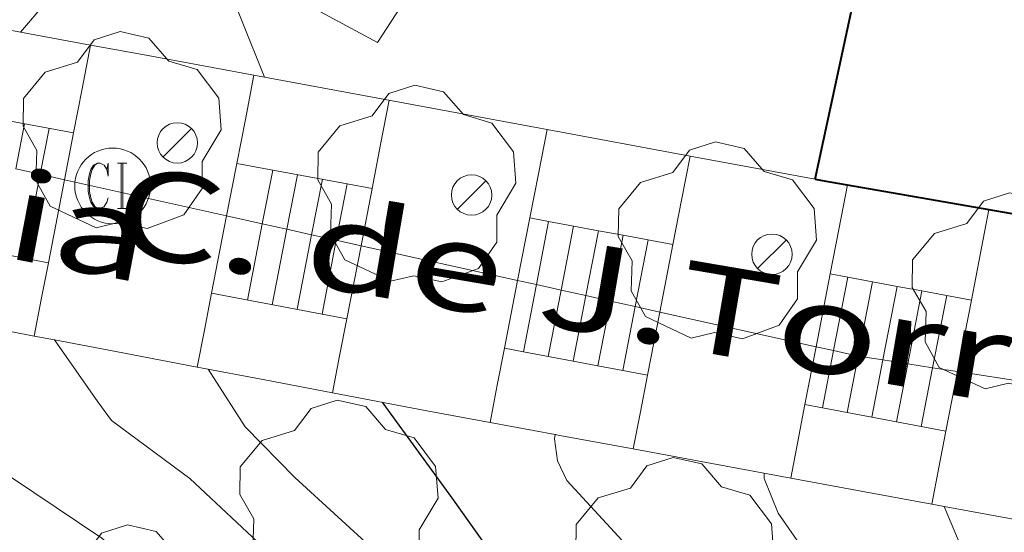
# Model space of a CAD drawing. Units: inches. Extents: x 452997 to 454003, y 4599997 to 4600502.
# Drawn here: x 453906 to 453926, y 4600220 to 4600230 of the extents above; entities that cross this region are included whole.
import ezdxf
from ezdxf.enums import TextEntityAlignment as Align

# ---------------------------------------------------------------- set-up
doc = ezdxf.new("R2010")
doc.units = ezdxf.units.IN
doc.header["$MEASUREMENT"] = 0
for name, color, linetype, lineweight in [('ARBRE', 7, 'Continuous', 0), ('COBERT', 7, 'Continuous', 0), ('CORBA DE NIVELL', 7, 'Continuous', 0), ('CORBA MESTRA', 7, 'Continuous', 0), ('EIX VIA URBANA PAVIMENTADA', 7, 'Continuous', 0), ('ESCALES', 7, 'Continuous', 0), ('FACANA EXTERIOR', 7, 'Continuous', 0), ('FANAL', 7, 'Continuous', 0), ('MUR', 7, 'Continuous', 0), ('PISCINA', 7, 'Continuous', 0), ('REGISTRE CLAVEGUERAM', 7, 'Continuous', 0), ('TEXT DE CARRER', 7, 'Continuous', 0)]:
    doc.layers.add(name, color=color, linetype=linetype, lineweight=lineweight)
doc.styles.add('Style-Arial', font='ARIAL.TTF')

# ---------------------------------------------------------------- blocks, each defined once
blk = doc.blocks.new('ARBRE')
at = {"color": 0, "linetype": 'ByBlock', "lineweight": -2, "flags": 128}
blk.add_lwpolyline([(-0.507, -1.872), (-1.415, -1.448), (-1.697, -0.9400000000000001), (-1.675, -0.342), (-1.951, 0.138), (-1.943, 0.686), (-1.511, 1.208), (-0.871, 1.406), (-0.543, 1.846), (-0.027, 2.012), (0.541, 1.882), (0.933, 1.428), (1.495, 1.262), (1.921, 0.6940000000000001), (1.969, 0.068), (1.593, -0.562), (1.593, -1.098), (1.229, -1.618), (0.505, -1.886), (-0.049, -1.762), (-0.507, -1.872)], dxfattribs=at)
blk = doc.blocks.new('FANAL')
at = {"color": 0, "linetype": 'ByBlock', "lineweight": -2}
blk.add_line((0.283, 0.283), (-0.283, -0.283), dxfattribs=at)
blk.add_circle((0.0002620689868927002, 0.0006722288131713868), 0.40000000060146, dxfattribs=at)
blk = doc.blocks.new('RCLAVC')
at = {"color": 0, "linetype": 'ByBlock', "lineweight": -2, "flags": 128}
for points in [[(-0.158, 0.43), (-0.122, 0.26), (-0.122, 0.6), (-0.158, 0.43), (-0.228, 0.544), (-0.332, 0.6), (-0.402, 0.6), (-0.508, 0.544), (-0.578, 0.43), (-0.612, 0.316), (-0.648, 0.146), (-0.648, -0.146), (-0.612, -0.316), (-0.578, -0.43), (-0.508, -0.544), (-0.402, -0.6), (-0.332, -0.6), (-0.228, -0.544), (-0.158, -0.43), (-0.122, -0.316)], [(-0.402, 0.6), (-0.472, 0.544), (-0.542, 0.43), (-0.578, 0.316), (-0.612, 0.146), (-0.612, -0.146), (-0.578, -0.316), (-0.542, -0.43), (-0.472, -0.544), (-0.402, -0.6)], [(0.122, 0.6), (0.368, 0.6)], [(0.226, 0.6), (0.226, -0.6)], [(0.262, 0.6), (0.262, -0.6)], [(0.122, -0.6), (0.648, -0.6), (0.648, -0.26), (0.612, -0.6)]]:
    blk.add_lwpolyline(points, dxfattribs=at)
at = {"color": 0, "linetype": 'ByBlock', "lineweight": -2}
blk.add_circle((-0.001401012718677521, -0.0007607361078262329), 1, dxfattribs=at)

msp = doc.modelspace()

# ---------------------------------------------------------------- linework, layer by layer
at = {"layer": 'COBERT', "color": 1, "linetype": 'Continuous', "lineweight": 0, "extrusion": (0.123983068985701, -0.0287939120490231, 0.9918664775229578), "elevation": -76086.74540822124, "flags": 128}
msp.add_lwpolyline([(4583661.32087075, 593667.1796935446), (4583659.236573135, 593668.2638958162), (4583657.152275519, 593669.3480980875)], dxfattribs=at)
at = {"layer": 'COBERT', "color": 1, "linetype": 'Continuous', "lineweight": 0, "flags": 128}
for points, elevation in [([(453909.2968789383, 4600233.402618901), (453910.2108629951, 4600231.114608419), (453911.0818478122, 4600228.935598432)], 91.41114172361442), ([(453907.6438288122, 4600229.572530256), (453908.6708474662, 4600229.382617421), (453911.0818478125, 4600228.935598435)], 96.95182148290176)]:
    msp.add_lwpolyline(points, dxfattribs=dict(at, elevation=elevation))
at = {"layer": 'COBERT', "color": 1, "linetype": 'Continuous', "lineweight": 0, "elevation": 96.60614977730438}
msp.add_lwpolyline([(453906.2588471105, 4600229.828636413), (453907.6438288122, 4600229.572530256)], dxfattribs=at)
at = {"layer": 'CORBA DE NIVELL', "color": 30, "linetype": 'Continuous', "lineweight": 0}
for points, elevation in [([(453906.0605884477, 4600195.778585123), (453907.1715994042, 4600196.99557858), (453908.794617141, 4600199.001569375), (453910.3206345075, 4600200.978560862), (453911.8336517779, 4600202.945552431), (453913.1276671761, 4600204.710545351), (453914.5626842193, 4600206.66353749), (453915.5606992952, 4600208.446532681), (453916.1617114944, 4600209.931530423), (453916.4227248434, 4600211.637531088), (453916.3667283152, 4600212.10653224), (453915.5817454524, 4600214.525541946), (453914.1617577886, 4600216.441555691), (453912.5977661761, 4600217.866569768), (453911.1567765904, 4600219.533583286), (453909.6037851998, 4600220.98559732), (453908.0547915315, 4600222.136610858), (453907.7867939158, 4600222.505613463), (453906.9298303778, 4600223.730581132)], 92.00014263680002), ([(453909.2345423576, 4600189.055550617), (453910.5915575954, 4600190.786543004), (453911.9775731817, 4600192.557535234), (453913.3505891273, 4600194.378527639), (453914.6786038726, 4600196.050520156), (453916.0206181995, 4600197.664512476), (453917.4726355043, 4600199.648504535), (453919.0036528254, 4600201.618495972), (453920.3316672747, 4600203.251488428), (453921.3506820417, 4600204.989483391), (453922.0956974613, 4600206.869480653), (453922.8237168304, 4600209.273478855), (453923.0077245439, 4600210.252478976), (453923.0717387635, 4600212.113481376), (453922.8437456486, 4600213.067484586), (453922.2927552044, 4600214.439490893), (453920.9767677397, 4600216.360503857), (453919.6987774888, 4600217.90651595), (453918.3177880947, 4600219.586529033), (453917.0637964545, 4600220.944540653), (453916.8797991207, 4600221.333542652), (453916.8188023343, 4600221.769543791), (453916.8366173403, 4600221.85762566)], 89.00013798560002), ([(453915.1215548914, 4600189.504506646), (453916.3795687162, 4600191.069499526), (453917.886585727, 4600193.003491091), (453919.1295995893, 4600194.576484098), (453919.7926064444, 4600195.344480258), (453920.9786214703, 4600197.082473954), (453922.2816373074, 4600198.903466891), (453923.5836528394, 4600200.684459773), (453924.6366703677, 4600202.779455031), (453925.129686421, 4600204.794454414), (453925.7117027184, 4600206.823453145), (453926.2577198705, 4600208.972452332), (453926.6187359847, 4600211.022452772), (453926.850746322, 4600212.33745305), (453926.7917531124, 4600213.244454904), (453926.4067700275, 4600215.552461402), (453926.0727808531, 4600217.047466256), (453925.1857932114, 4600218.857475792), (453924.5318341156, 4600220.431411051)], 87.00013488480002)]:
    msp.add_lwpolyline(points, dxfattribs=dict(at, elevation=elevation))
at = {"layer": 'CORBA DE NIVELL', "color": 30, "linetype": 'Continuous', "lineweight": 0, "flags": 128}
for points, elevation in [([(453906.9298303778, 4600223.730581132), (453906.9298018819, 4600223.730621865)], 92.00014263680002), ([(453906.0605583024, 4600191.805578963), (453906.4985632153, 4600192.363576505), (453907.7455770383, 4600193.930569473), (453908.3525840949, 4600194.736566117), (453909.8835999364, 4600196.511557252), (453911.4986180631, 4600198.570548191), (453913.0966359205, 4600200.59753921), (453914.4906535678, 4600202.638531796), (453915.8676716822, 4600204.744524613), (453917.0426864937, 4600206.456518351), (453918.1187043232, 4600208.586513489), (453918.3507117014, 4600209.511513163), (453918.3117156548, 4600210.04051428), (453918.1827185505, 4600210.448515891), (453917.6007356004, 4600212.814523974), (453917.0847445124, 4600214.094529874), (453915.9657563895, 4600215.888541146), (453914.7137678026, 4600217.648553375), (453913.387779374, 4600219.44456622), (453911.6807885565, 4600221.003581589), (453910.7027946658, 4600222.008590568), (453909.9658022032, 4600223.152597934)], 91.00014108640002), ([(453916.8366173403, 4600221.85762566), (453916.8368030376, 4600221.858543794)], 89.00013798560002), ([(453912.0855458368, 4600188.931528793), (453913.5055612179, 4600190.66852071), (453914.9635775229, 4600192.519512518), (453916.3345931543, 4600194.299504875), (453917.4246058992, 4600195.756498865), (453917.6846090945, 4600196.124497462), (453919.0486263767, 4600198.123490212), (453920.274641237, 4600199.831483557), (453921.4206574756, 4600201.737477818), (453922.4686735622, 4600203.643472821), (453923.4956892141, 4600205.4964679), (453924.1657050031, 4600207.440465831), (453924.9177211999, 4600209.421463195), (453925.0627284204, 4600210.343463525), (453925.0507318162, 4600210.793464314), (453924.7357481873, 4600213.015470149), (453924.4547586246, 4600214.448474503), (453923.6137733077, 4600216.555484151), (453922.524786066, 4600218.459495366), (453921.2467980458, 4600220.299507915), (453920.9668028318, 4600220.987511106), (453920.9698036256, 4600221.091511245)], 88.00013643520002), ([(453906.0606160283, 4600199.413590759), (453906.2196177697, 4600199.610589858), (453907.5016324209, 4600201.279582717), (453909.0536509278, 4600203.401574232), (453910.3026648373, 4600204.979567201), (453911.7326813948, 4600206.869559282), (453912.9986963096, 4600208.576552321), (453914.3427127185, 4600210.464545051), (453914.4767162344, 4600210.90054471), (453914.3837192239, 4600211.313546057), (453913.833731528, 4600213.047552917), (453913.6187340552, 4600213.424555134), (453912.4087453891, 4600215.165567014), (453911.0547559535, 4600216.834579876), (453909.5917656281, 4600218.408593416), (453907.8617735381, 4600219.804608706), (453906.060779942, 4600221.016624251)], 93.00014418720002), ([(453924.5318341156, 4600220.431411051), (453924.5318041402, 4600220.431483195)], 87.00013488480002)]:
    msp.add_lwpolyline(points, dxfattribs=dict(at, elevation=elevation))
at = {"layer": 'CORBA MESTRA', "color": 30, "linetype": 'Continuous', "lineweight": 30, "elevation": 90.00013953600002, "flags": 128}
msp.add_lwpolyline([(453918.980680545, 4600205.276501818), (453919.3386843171, 4600205.700499759), (453920.6287017653, 4600207.736493127), (453920.7617054997, 4600208.201492839), (453920.7877088634, 4600208.63949332), (453920.7217123348, 4600209.11049455), (453920.2507294049, 4600211.456501762), (453919.6297442622, 4600213.541509707), (453919.2087536781, 4600214.868514959), (453918.9887564631, 4600215.280517266), (453917.5067680051, 4600217.104531338), (453916.1037783797, 4600218.758544548), (453914.7877903915, 4600220.610557405), (453913.4838019744, 4600222.40357008), (453913.4168025762, 4600222.496570732)], dxfattribs=at)
at = {"layer": 'EIX VIA URBANA PAVIMENTADA', "color": 1, "linetype": 'Continuous', "lineweight": 20}
for points in [[(453906.6444536601, 4600227.013256767, 91.31539676614874), (453906.1611132545, 4600227.121230591, 91.34831212879052)], [(453907.126107553, 4600226.905659694, 91.28259625460633), (453906.6444536601, 4600227.013256767, 91.31539676614874)], [(453910.3342838271, 4600226.188982466, 91.0641202400859), (453907.126107553, 4600226.905659694, 91.28259625460633)], [(453911.0390211596, 4600226.031550813, 91.01608468843851), (453911.0388257113, 4600226.031594255, 91.01614111120642), (453910.3342838271, 4600226.188982466, 91.0641202400859)], [(453911.5268325612, 4600225.923126004, 90.87526139362171), (453911.0390211596, 4600226.031550813, 91.01608468843851)], [(453912.0156025908, 4600225.814488121, 90.73416135835849), (453911.5268325612, 4600225.923126004, 90.87526139362171)], [(453912.5038040141, 4600225.705976622, 90.59322547058298), (453912.0156025908, 4600225.814488121, 90.73416135835849)], [(453912.9921614348, 4600225.59743045, 90.45224454882707), (453912.5038040141, 4600225.705976622, 90.59322547058298)], [(453916.0913277707, 4600224.908585295, 89.55756514377028), (453912.9921614348, 4600225.59743045, 90.45224454882707)], [(453916.4613371444, 4600224.826344093, 89.45074939705707), (453916.0913277707, 4600224.908585295, 89.55756514377028)], [(453916.9501155693, 4600224.717704345, 89.30964693821163), (453916.4613371444, 4600224.826344093, 89.45074939705707)], [(453917.4384159055, 4600224.609170861, 89.16868249586788), (453916.9501155693, 4600224.717704345, 89.30964693821163)], [(453917.9271905486, 4600224.500531954, 89.02758112875247), (453917.4384159055, 4600224.609170861, 89.16868249586788)], [(453918.4150065046, 4600224.392106132, 88.88675651914443), (453917.9271905486, 4600224.500531954, 89.02758112875247)], [(453918.9027327106, 4600224.283700258, 88.74595781894791), (453918.4150065046, 4600224.392106132, 88.88675651914443)], [(453921.9969245032, 4600223.595960784, 87.85271448440758), (453918.9027327106, 4600224.283700258, 88.74595781894791)], [(453922.3396719564, 4600223.519779031, 87.75376881504229), (453921.9969245032, 4600223.595960784, 87.85271448440758)], [(453922.8269455334, 4600223.411481849, 87.61311525836915), (453922.8268241077, 4600223.411500752, 87.61313583519521), (453922.3396719564, 4600223.519779031, 87.75376881504229)], [(453923.3177797631, 4600223.335070821, 87.52993840984091), (453922.8269455334, 4600223.411481849, 87.61311525836915)], [(453923.8092595345, 4600223.258559297, 87.44665216770917), (453923.3177797631, 4600223.335070821, 87.52993840984091)], [(453924.3015780431, 4600223.181917202, 87.36322379304107), (453923.8092595345, 4600223.258559297, 87.44665216770917)], [(453924.7934857425, 4600223.105339061, 87.27986503415721), (453924.3015780431, 4600223.181917202, 87.36322379304107)], [(453927.814307277, 4600222.635070146, 86.76795612477429), (453924.7934857425, 4600223.105339061, 87.27986503415721)]]:
    msp.add_polyline3d(points, dxfattribs=at)
at = {"layer": 'ESCALES', "color": 1, "linetype": 'Continuous', "lineweight": 0}
for points, elevation in [([(453906.3338334477, 4600228.012633026), (453906.1611132545, 4600227.121230591)], 91.33014159803201), ([(453906.8208335122, 4600227.92162919), (453906.6444536601, 4600227.013256767)], 91.315141574776), ([(453907.3058335806, 4600227.83162537), (453907.126107553, 4600226.905659694)], 91.3001415515806), ([(453907.305833582, 4600227.831625378), (453907.3058335806, 4600227.83162537)], 91.30014155149547), ([(453910.5358340138, 4600227.228599927), (453910.3342838271, 4600226.188982466)], 91.33014159803201), ([(453906.6444536601, 4600227.013256767), (453906.3218167284, 4600225.351646964)], 91.315141574776), ([(453911.2457600574, 4600227.096212966), (453911.0390211596, 4600226.031550813)], 91.01614111120642), ([(453911.2458341129, 4600227.096594336), (453911.2457600574, 4600227.096212966)], 91.01614111120642), ([(453911.7368341762, 4600227.004590468), (453911.5268325612, 4600225.923126004)], 90.70214062438082), ([(453912.2288342408, 4600226.912586592), (453912.0156025908, 4600225.814488121)], 90.38814013755523), ([(453912.7197865752, 4600226.821336209), (453912.5038040141, 4600225.705976622)], 90.0741396507296), ([(453912.7198343116, 4600226.821582725), (453912.7197865752, 4600226.821336209)], 90.0741396507296), ([(453913.2118343764, 4600226.72957885), (453912.9921614348, 4600225.59743045)], 89.76013916390401), ([(453916.3318347976, 4600226.147554275), (453916.0913277707, 4600224.908585295)], 89.72013910188801), ([(453916.7037836864, 4600226.078287142), (453916.4613371444, 4600224.826344093)], 89.45813869568322), ([(453916.7038348507, 4600226.078551345), (453916.7037836864, 4600226.078287142)], 89.45813869568322), ([(453917.1958349155, 4600225.986547469), (453916.9501155693, 4600224.717704345)], 89.19713829102882), ([(453917.6877389294, 4600225.895048177), (453917.4384159055, 4600224.609170861)], 88.93513788482402), ([(453917.6878349879, 4600225.895543596), (453917.6877389294, 4600225.895048177)], 88.93513788482402), ([(453918.1798101458, 4600225.803411264), (453917.9271905486, 4600224.500531954)], 88.67313747861921), ([(453918.1798350525, 4600225.803539719), (453918.1798101458, 4600225.803411264)], 88.67313747861921), ([(453912.5038040141, 4600225.705976622), (453912.2208406684, 4600224.244720313)], 90.0741396507296), ([(453918.6708351158, 4600225.711535851), (453918.4150065046, 4600224.392106132)], 88.41213707396483), ([(453919.1618351433, 4600225.620531762), (453918.9027327106, 4600224.283700258)], 88.15013666776002), ([(453919.1618351865, 4600225.620531985), (453919.1618351433, 4600225.620531762)], 88.15013666776002), ([(453922.2768356075, 4600225.03950745), (453921.9969245032, 4600223.595960784)], 88.14013665225602), ([(453922.6217605322, 4600224.975117153), (453922.3396719564, 4600223.519779031)], 87.87713624450082), ([(453922.6218356568, 4600224.975504732), (453922.6217605322, 4600224.975117153)], 87.87713624450082), ([(453916.4613371444, 4600224.826344093), (453916.2038169009, 4600223.496563613)], 89.45813869568322), ([(453923.1128249841, 4600224.883445586), (453922.8269455334, 4600223.411481849)], 87.61313583519521), ([(453923.11283572, 4600224.883500864), (453923.1128249841, 4600224.883445586)], 87.61313583519521), ([(453923.6008071206, 4600224.792349424), (453923.3177797631, 4600223.335070821)], 87.35013542744004), ([(453923.6008357861, 4600224.79249702), (453923.6008071206, 4600224.792349424)], 87.35013542744004), ([(453917.4384159055, 4600224.609170861), (453917.1869212773, 4600223.31209355)], 88.93513788482402), ([(453924.0887893639, 4600224.701253243), (453923.8092595345, 4600223.258559297)], 87.08713501968482), ([(453924.0888358522, 4600224.701493176), (453924.0887893639, 4600224.701253243)], 87.08713501968482), ([(453924.5788359139, 4600224.609489315), (453924.3015780431, 4600223.181917202)], 86.82313461037924), ([(453917.9271905486, 4600224.500531954), (453917.6788623731, 4600223.219785544)], 88.67313747861921), ([(453918.4150065046, 4600224.392106132), (453918.1698385709, 4600223.127658592)], 88.41213707396483), ([(453925.0678359816, 4600224.518485463), (453924.7934857425, 4600223.105339061)], 86.56013420262401), ([(453922.3396719564, 4600223.519779031), (453922.1198765326, 4600222.385820813)], 87.87713624450082), ([(453922.8269455334, 4600223.411481849), (453922.6099042504, 4600222.293958721)], 87.61313583519521), ([(453923.8092595345, 4600223.258559297), (453923.5868773008, 4600222.110812372)], 87.08713501968482)]:
    msp.add_lwpolyline(points, dxfattribs=dict(at, elevation=elevation))
at = {"layer": 'ESCALES', "color": 1, "linetype": 'Continuous', "lineweight": 0, "flags": 128}
for points, elevation in [([(453907.126107553, 4600226.905659694), (453906.8068133008, 4600225.26062518)], 91.31094630117579), ([(453910.3342838271, 4600226.188982466), (453910.0368137098, 4600224.654599723)], 91.33014159803201), ([(453911.0390211596, 4600226.031550813), (453910.7458137998, 4600224.521594138)], 91.01614111120642), ([(453911.5268325612, 4600225.923126004), (453911.2368138631, 4600224.429590269)], 90.70214062438082), ([(453912.0156025908, 4600225.814488121), (453911.7288139277, 4600224.337586394)], 90.38814013755523), ([(453912.9921614348, 4600225.59743045), (453912.7118140481, 4600224.152578648)], 89.76013916390401), ([(453906.3218167284, 4600225.351646964), (453906.3218132387, 4600225.351628992)], 91.315141574776), ([(453916.0913277707, 4600224.908585295), (453915.8308144374, 4600223.566554075)], 89.72013910188801), ([(453916.9501155693, 4600224.717704345), (453916.6958145493, 4600223.404547259)], 89.19713829102882), ([(453912.2208406684, 4600224.244720313), (453912.2208139849, 4600224.244582516)], 90.0741396507296), ([(453918.9027327106, 4600224.283700258), (453918.660814796, 4600223.035531778)], 88.15013666776002), ([(453921.9969245032, 4600223.595960784), (453921.7748151852, 4600222.450507244)], 88.14013665225602), ([(453916.2038169009, 4600223.496563613), (453916.2038144845, 4600223.496551136)], 89.45813869568322), ([(453917.1869212773, 4600223.31209355), (453917.1868146049, 4600223.31154339)], 88.93513788482402), ([(453917.6788623731, 4600223.219785544), (453917.6788146696, 4600223.219539515)], 88.67313747861921), ([(453923.3177797631, 4600223.335070821), (453923.0978153545, 4600222.202496821)], 87.35013542744004), ([(453918.1698385709, 4600223.127658592), (453918.1698147327, 4600223.127535647)], 88.41213707396483), ([(453924.3015780431, 4600223.181917202), (453924.0758154822, 4600222.019489116)], 86.82313461037924), ([(453924.7934857425, 4600223.105339061), (453924.5648155423, 4600221.927485263)], 86.56013420262401), ([(453922.1198765326, 4600222.385820813), (453922.1198152268, 4600222.385504526)], 87.87713624450082), ([(453922.6099042504, 4600222.293958721), (453922.6098152884, 4600222.293500665)], 87.61313583519521), ([(453923.5868773008, 4600222.110812372), (453923.5868154147, 4600222.110492968)], 87.08713501968482)]:
    msp.add_lwpolyline(points, dxfattribs=dict(at, elevation=elevation))
at = {"layer": 'FACANA EXTERIOR', "color": 1, "linetype": 'Continuous', "lineweight": 40, "extrusion": (0.004157623351028106, 0.001526305249394041, 0.9999901922320823), "elevation": 9009.17127363324, "flags": 128}
msp.add_lwpolyline([(453917.6364180957, 4600218.523122628), (453918.3454714428, 4600221.833126235), (453919.2785277001, 4600225.188128266)], dxfattribs=at)
at = {"layer": 'FACANA EXTERIOR', "color": 1, "linetype": 'Continuous', "lineweight": 40, "elevation": 100.5351558694092}
msp.add_lwpolyline([(453921.9778493795, 4600226.915512634), (453922.1518494066, 4600226.883511264), (453925.4158418078, 4600226.313472192)], dxfattribs=at)
at = {"layer": 'FACANA EXTERIOR', "color": 1, "linetype": 'Continuous', "lineweight": 40, "elevation": 100.6040551662805, "flags": 128}
msp.add_lwpolyline([(453925.4158418078, 4600226.313472192), (453936.2668525865, 4600224.418400344)], dxfattribs=at)
at = {"layer": 'MUR', "color": 1, "linetype": 'Continuous', "lineweight": 20, "extrusion": (0.182241936191208, 0.9832171854386823, 0.008476022139885261), "elevation": 4605746.598780436, "flags": 128}
msp.add_lwpolyline([(392080.6424070775, -38943.23791593952), (392080.6200464932, -38943.2469162768), (392080.4409795774, -38943.20291462794)], dxfattribs=at)
at = {"layer": 'MUR', "color": 1, "linetype": 'Continuous', "lineweight": 20}
for points, elevation in [([(453907.305833582, 4600227.831625378), (453907.4748404521, 4600228.702625439), (453907.6438288122, 4600229.572530256)], 91.30014155152003), ([(453911.0818478116, 4600228.93559843), (453916.5298485949, 4600227.925555528), (453916.6717876869, 4600227.899240449)], 97.8111516462086), ([(453906.0608334113, 4600228.063635177), (453907.305833582, 4600227.831625378)], 91.30014155152003), ([(453916.3318347976, 4600226.147554275), (453916.5018417079, 4600227.023554344), (453916.6717876869, 4600227.899240449)], 89.72013910188801), ([(453916.6717876869, 4600227.899240449), (453919.5028474572, 4600227.374370511)], 99.20863858079655), ([(453907.305833582, 4600227.831625378), (453907.3058335814, 4600227.83162537)], 91.30014155152003), ([(453907.3058335814, 4600227.83162537), (453907.305833582, 4600227.831625378)], 91.30014155152003), ([(453919.1618351865, 4600225.620531985), (453919.1618638873, 4600225.620526409), (453919.332756004, 4600226.497548791), (453919.5028474572, 4600227.374370511)], 88.11020520987377), ([(453911.2457600574, 4600227.096212966), (453910.5358340138, 4600227.228599927)], 90.87357277404502), ([(453912.7197865752, 4600226.821336209), (453911.2457600574, 4600227.096212966)], 90.00876526014488), ([(453913.2118101493, 4600226.729583555), (453912.7197865752, 4600226.821336209)], 89.72009631237597), ([(453916.3318634983, 4600226.147548698), (453916.7037836864, 4600226.078287142)], 89.7201913780591), ([(453925.0678359816, 4600224.518485463), (453925.0678304593, 4600224.51848654), (453925.2418596343, 4600225.416482328), (453925.4158418078, 4600226.313472192)], 86.5201240319002), ([(453916.7037836864, 4600226.078287142), (453917.6877389294, 4600225.895048177)], 89.50860397561264), ([(453917.6877389294, 4600225.895048177), (453918.1798101458, 4600225.803411264)], 88.94882652695968), ([(453918.1798101458, 4600225.803411264), (453919.1618351433, 4600225.620531762)], 88.66888455602538), ([(453919.1618351433, 4600225.620531762), (453919.1618351865, 4600225.620531985)], 88.11020523445504), ([(453906.8068133008, 4600225.26062518), (453906.3218167284, 4600225.351646964)], 91.33026718303054), ([(453906.5248244247, 4600223.807620765), (453906.6657398571, 4600224.53363826), (453906.8068358707, 4600225.260620796), (453906.8068133008, 4600225.26062518)], 91.33014595313381), ([(453922.2768300857, 4600225.039508525), (453922.2768356159, 4600225.039507492)], 88.10012648144038), ([(453922.2768356075, 4600225.03950745), (453922.2768356159, 4600225.039507492)], 88.10013659024004), ([(453922.2768356159, 4600225.039507492), (453922.6217605322, 4600224.975117153)], 88.10012335071913), ([(453922.6217605322, 4600224.975117153), (453923.1128249841, 4600224.883445586)], 87.9048592376405), ([(453923.1128249841, 4600224.883445586), (453923.6008071206, 4600224.792349424)], 87.62686463601938), ([(453923.6008071206, 4600224.792349424), (453924.0887893639, 4600224.701253243)], 87.35061495215456), ([(453924.0887893639, 4600224.701253243), (453925.0678359816, 4600224.518485463)], 87.07436520780874), ([(453912.7118140481, 4600224.152578648), (453912.2208406684, 4600224.244720313)], 89.76013916407828), ([(453912.4278024688, 4600222.684578528), (453912.5698082579, 4600223.418578587), (453912.7118140475, 4600224.152578648)], 89.76013916407828), ([(453906.9298303778, 4600223.730581132), (453906.5248244247, 4600223.807620765)], 92.40671521257663), ([(453906.5248244086, 4600223.807620682), (453906.5248244247, 4600223.807620765)], 91.3301459531358), ([(453909.7528021847, 4600223.193599617), (453908.1388020114, 4600223.500612339), (453906.9298303778, 4600223.730581132)], 91.61714204299692), ([(453915.5458260117, 4600222.097549657), (453915.6887392693, 4600222.832567479), (453915.8308375644, 4600223.566549592), (453915.8308144374, 4600223.566554075)], 89.76018129491618), ([(453915.8308144374, 4600223.566554075), (453916.2038169009, 4600223.496563613)], 89.76018129495787), ([(453916.2038169009, 4600223.496563613), (453917.1869212773, 4600223.31209355)], 89.5479913349914), ([(453917.1869212773, 4600223.31209355), (453917.6788623731, 4600223.219785544)], 88.98869794295639), ([(453917.6788623731, 4600223.219785544), (453918.1698385709, 4600223.127658592)], 88.70882999531888), ([(453918.1698385709, 4600223.127658592), (453918.660814769, 4600223.035531639)], 88.42951098330221), ([(453918.3768032551, 4600221.572531665), (453918.5188090293, 4600222.304531722), (453918.660814769, 4600223.035531639)], 88.15013666776002), ([(453922.6099042504, 4600222.293958721), (453922.1198765326, 4600222.385820813)], 87.66728644564388), ([(453923.0978153545, 4600222.202496821), (453922.6099042504, 4600222.293958721)], 87.39097797213866), ([(453916.8366173403, 4600221.85762566), (453915.5458260117, 4600222.097549657)], 89.62733221744992), ([(453915.5458259763, 4600222.097549476), (453915.5458260117, 4600222.097549657)], 89.76018129495787), ([(453923.5868773008, 4600222.110812372), (453923.0978153545, 4600222.202496821)], 87.11401776629896), ([(453924.5648155423, 4600221.927485263), (453923.5868773008, 4600222.110812372)], 86.56020249051208), ([(453918.3768032552, 4600221.572531668), (453916.9608030478, 4600221.834542818), (453916.8366173403, 4600221.85762566)], 89.19213828304783), ([(453924.2838326455, 4600220.477479848), (453924.4247243314, 4600221.202501771), (453924.56484404, 4600221.927479742), (453924.5648155423, 4600221.927485263)], 86.56018635196394), ([(453924.5318341156, 4600220.431411051), (453924.2838326455, 4600220.477479848)], 87.45211913189374), ([(453924.2838326024, 4600220.477479626), (453924.2838326455, 4600220.477479848)], 86.56018635202781), ([(453927.2878045362, 4600219.920461494), (453925.7858043164, 4600220.198473321), (453924.5318341156, 4600220.431411051)], 86.67313437536359)]:
    msp.add_lwpolyline(points, dxfattribs=dict(at, elevation=elevation))
at = {"layer": 'MUR', "color": 1, "linetype": 'Continuous', "lineweight": 20, "flags": 128}
for points, elevation in [([(453907.6438288122, 4600229.572530256), (453907.6438473153, 4600229.572625505)], 91.30014155152003), ([(453910.5358340138, 4600227.228599927), (453910.535809787, 4600227.228604633), (453910.7049135731, 4600228.100585879), (453910.8748235526, 4600228.973604767)], 91.29008453245731), ([(453913.2118343764, 4600226.72957885), (453913.3808412699, 4600227.603578922), (453913.5508481649, 4600228.477578988)], 89.72013910188801), ([(453916.6717876869, 4600227.899240449), (453916.6718486181, 4600227.899554411)], 89.72013910188801), ([(453919.5028474572, 4600227.374370511), (453919.5028777244, 4600227.374526538)], 88.11018884443145), ([(453919.5028474572, 4600227.374370511), (453921.9778493777, 4600226.915512623)], 99.91640451901792), ([(453922.2768356159, 4600225.039507492), (453922.4478425573, 4600225.920507518), (453922.618849507, 4600226.801507586)], 88.10013659024004), ([(453925.4158418078, 4600226.313472192), (453925.4158446182, 4600226.313486681)], 86.52012403252425), ([(453906.3218167284, 4600225.351646964), (453906.0608357761, 4600225.400626672)], 93.9353396123472), ([(453909.7528021841, 4600223.193599613), (453909.8948079507, 4600223.924599669), (453910.0368137098, 4600224.654599723)], 91.33014159803201), ([(453912.2208406684, 4600224.244720313), (453910.0368137091, 4600224.654599725)], 90.04829965112684), ([(453906.5248244247, 4600223.807620765), (453906.5248018387, 4600223.807625061)], 92.52013711779033), ([(453918.660814769, 4600223.035531639), (453918.660814796, 4600223.035531778)], 88.15013666776002), ([(453918.660814769, 4600223.035531639), (453918.6608379229, 4600223.035527295)], 88.15019197115039), ([(453921.4928037004, 4600220.994507127), (453921.6338094428, 4600221.722507185), (453921.7748151852, 4600222.450507244)], 88.14013665225602), ([(453922.1198765326, 4600222.385820813), (453921.7748436826, 4600222.450501723)], 87.94479357663889), ([(453915.5458260117, 4600222.097549657), (453915.5458028495, 4600222.097553963)], 89.99313296187955), ([(453924.2838326455, 4600220.477479848), (453924.2838041052, 4600220.47748515)], 87.52212763506287)]:
    msp.add_lwpolyline(points, dxfattribs=dict(at, elevation=elevation))
at = {"layer": 'MUR', "color": 1, "linetype": 'Continuous', "lineweight": 20, "extrusion": (0.2607462086814944, -0.0494539167477599, 0.9641398885932126), "elevation": -109055.4774046889, "flags": 128}
msp.add_lwpolyline([(4604232.839568438, 396531.3152143989), (4604232.839568436, 396531.8050518653)], dxfattribs=at)
at = {"layer": 'MUR', "color": 1, "linetype": 'Continuous', "lineweight": 20, "extrusion": (0.3103099917333103, 0.3103053684907118, 0.8985645704768894), "elevation": 1568409.00878705, "flags": 128}
msp.add_lwpolyline([(2931910.722328298, -3211242.430202616), (2931911.847337037, -3211241.577957045), (2931912.973759991, -3211240.725711472)], dxfattribs=at)
at = {"layer": 'MUR', "color": 1, "linetype": 'Continuous', "lineweight": 20, "extrusion": (0.3191722483353545, 0.4535236962201908, 0.8321330019049424), "elevation": 2231261.860686079, "flags": 128}
msp.add_lwpolyline([(2276336.358264255, -3347812.117000584), (2276337.514022298, -3347811.480477414), (2276339.245963465, -3347810.537413338)], dxfattribs=at)
at = {"layer": 'MUR', "color": 1, "linetype": 'Continuous', "lineweight": 20, "extrusion": (-0.1823904924063794, -0.9832261735123606, 5.052938941927966e-15), "elevation": -4605848.650326775, "flags": 128}
msp.add_lwpolyline([(-392729.0799219186, 88.31113694064761), (-392730.6645016057, 88.752137624374), (-392732.2490812932, 89.19213830655)], dxfattribs=at)
at = {"layer": 'MUR', "color": 1, "linetype": 'Continuous', "lineweight": 20, "extrusion": (0.3200046591272965, 0.4905349963300343, 0.8105383615303572), "elevation": 2401897.960797325, "flags": 128}
msp.add_lwpolyline([(2133271.40661185, -3323870.484271438), (2133272.71649757, -3323869.811554466), (2133274.026674464, -3323869.137130091)], dxfattribs=at)
at = {"layer": 'PISCINA', "color": 1, "linetype": 'Continuous', "lineweight": 20, "elevation": 89.05913807707361, "flags": 128}
msp.add_lwpolyline([(453911.4078613833, 4600230.657598628), (453913.3158565111, 4600229.625582551), (453914.2168684319, 4600231.012577864)], dxfattribs=at)

# ---------------------------------------------------------------- block references
at = {"layer": 'ARBRE', "color": 3, "linetype": 'Continuous', "lineweight": 0, "xscale": 1.000001550400009, "yscale": 1.000001550399986, "zscale": 1.0000015504, "rotation": 359.9995652666707}
for p in [(453908.2568350178, 4600227.826618147, 91.33014159803201), (453914.0858360045, 4600226.765572274, 90.23813990499521), (453920.0338366977, 4600225.641525402, 88.14013665225602), (453925.847838071, 4600224.634479726, 86.56013420262401), (453912.5467863026, 4600220.529574283, 90.70614063058241), (453919.1927879794, 4600219.392522094, 89.10613814994244), (453908.3997611016, 4600218.055601913, 92.54814348641922)]:
    msp.add_blockref('ARBRE', p, dxfattribs=at)
at = {"layer": 'FANAL', "color": 7, "linetype": 'Continuous', "lineweight": 0, "xscale": 1.000001550400009, "yscale": 1.000001550399986, "zscale": 1.0000015504, "rotation": 359.9995652666707}
for p in [(453909.3578352604, 4600227.633609493, 91.33014159803201), (453915.1798364487, 4600226.600563717, 89.72013910188801), (453921.1218367609, 4600225.427516814, 88.14013665225602)]:
    msp.add_blockref('FANAL', p, dxfattribs=at)
at = {"layer": 'REGISTRE CLAVEGUERAM', "color": 7, "linetype": 'Continuous', "lineweight": 0, "xscale": 0.7500011627999923, "yscale": 0.7500011628000038, "zscale": 0.7500011628000001, "rotation": 359.9995652666702}
msp.add_blockref('RCLAVC', (453908.0808268235, 4600226.782617864, 91.42014173756802), dxfattribs=at)

# ---------------------------------------------------------------- texts
at = {"layer": 'TEXT DE CARRER', "color": 7, "linetype": 'Continuous', "lineweight": 0, "style": 'Style-Arial'}
for s, height, rotation, width, p in [('Carrer J.Torres-Garcia', 1.759982728672992, 349.2507069333366, 1.401142058432482, (453891.806023097, 4600228.946601946)), ('C. de J.Torres-Garcia', 1.760000728700899, 350.2928347111144, 1.401137955838586, (453924.212215252, 4600223.616142676))]:
    msp.add_text(s, height=height, rotation=rotation, dxfattribs=dict(at, width=width)).set_placement(p, align=Align.MIDDLE_CENTER)

doc.saveas('drawing.dxf')
